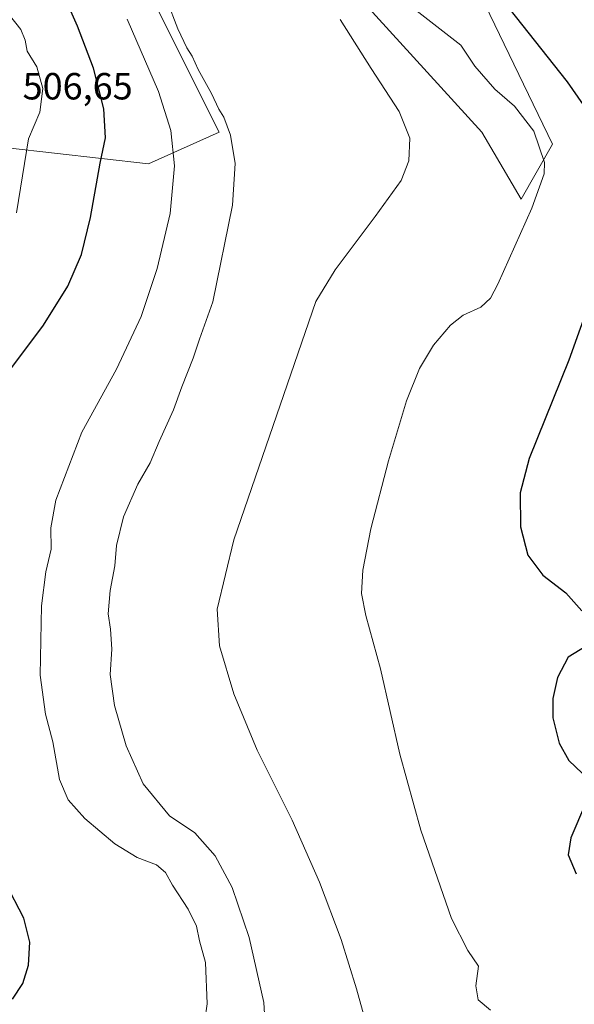
# Model space of a CAD drawing. Units: metres. Extents: x 583653 to 587098, y 4721997 to 4724352.
# Drawn here: x 583837 to 583983, y 4722426 to 4722687 of the extents above; entities that cross this region are included whole.
import ezdxf

# ---------------------------------------------------------------- set-up
doc = ezdxf.new("R2010")
doc.units = ezdxf.units.M
doc.header["$MEASUREMENT"] = 0
for name, color, linetype, lineweight in [('Arbolado forestal CxS', 92, 'Continuous', 0), ('Cultivos herbáceos CxS', 92, 'Continuous', 0), ('Curva de nivel maestra', 30, 'Continuous', 30), ('Curva de nivel normal', 30, 'Continuous', 0), ('Pastizal CxS', 92, 'Continuous', 0), ('Rótulo de punto de cota en terreno', 7, 'Continuous', 0)]:
    doc.layers.add(name, color=color, linetype=linetype, lineweight=lineweight)
doc.styles.add('Style-Arial', font='txt')

# ---------------------------------------------------------------- blocks, each defined once
blk = doc.blocks.new('*U15')
at = {"layer": 'Cultivos herbáceos CxS', "color": 92, "linetype": 'Continuous', "lineweight": 0}
for points in [[(583793.7830999997, 4722708.685900001, 511.3163000000059), (583833.2533999998, 4722652.566099999, 506.9942000000011), (583870.6480999999, 4722648.409700001, 497.0627999999998), (583889.3458000004, 4722656.7213, 491.6361000000034), (583870.6490000002, 4722694.1339, 492.0837000000029)], [(583916.3540000003, 4722703.4871, 483.8549000000058), (583958.9402999999, 4722656.720699999, 483.9101999999984), (583969.3287000004, 4722639.053300001, 482.4498000000021), (583977.6377999998, 4722653.6021, 479.4446999999927), (583932.9744999995, 4722746.095100001, 476.0353999999934)]]:
    blk.add_polyline3d(points, dxfattribs=at)

msp = doc.modelspace()

# ---------------------------------------------------------------- linework, layer by layer
at = {"layer": 'Arbolado forestal CxS', "color": 92, "linetype": 'Continuous', "lineweight": 0}
for points in [[(583870.6490000002, 4722694.1339, 492.0837000000029), (583889.3458000004, 4722656.7213, 491.6361000000034), (583870.6480999999, 4722648.409700001, 497.0627999999998), (583833.2533999998, 4722652.566099999, 506.9942000000011), (583793.7830999997, 4722708.685900001, 511.3163000000059), (583773.1875999998, 4722724.6085, 511.1696999999986), (583770.9313000003, 4722726.3529, 510.4830999999977), (583765.2441999996, 4722722.5595, 511.6111999999994), (583758.4663000006, 4722718.038899999, 511.8956999999937), (583714.8383, 4722660.8815, 522.2967000000062), (583750.3097000001, 4722613.3553, 520.9600000000064), (583781.3169, 4722582.937100001, 513.0648999999976), (583765.0686999997, 4722534.519099999, 516.9128000000055), (583751.1897999998, 4722479.015500001, 516.0834000000032), (583745.0251000002, 4722468.4385, 517.424199999994), (583744.1206999999, 4722466.8873, 517.8463000000047), (583736.6480999999, 4722454.0715, 517.2525000000023), (583706.5251000002, 4722438.483300001, 516.0285000000003), (583677.1209000006, 4722427.6632, 514.2522000000026)], [(583870.6490000002, 4722694.1339, 492.0837000000029), (583889.3458000004, 4722656.7213, 491.6361000000034), (583870.6480999999, 4722648.409700001, 497.0627999999998), (583833.2533999998, 4722652.566099999, 506.9942000000011), (583793.7830999997, 4722708.685900001, 511.3163000000059)]]:
    msp.add_polyline3d(points, dxfattribs=at)
at = {"layer": 'Cultivos herbáceos CxS', "color": 92, "linetype": 'Continuous', "lineweight": 0}
for points in [[(583670.4907000001, 4722976.8079, 463.9167000000016), (583679.8552999999, 4722967.285700001, 464.2516999999935), (583707.6825000001, 4722941.438100001, 464.3931000000011), (583728.4563999996, 4722922.7315, 465.8068999999959), (583812.5946000004, 4722918.573899999, 465.9277000000002), (583887.2720999997, 4722916.5317, 469.1935999999987), (583895.5859000003, 4722913.129899999, 469.7654999999941), (583910.1244999999, 4722907.1777, 468.4851000000053), (583944.4029999999, 4722857.2941, 466.1981999999989), (583944.6601, 4722856.837099999, 466.1662999999971), (583976.0365000004, 4722801.135299999, 465.1497999999993), (583949.5952000003, 4722780.389699999, 470.2617999999929), (583932.9744999995, 4722746.095100001, 476.0353999999934), (583977.6377999998, 4722653.6021, 479.4446999999927), (583969.3287000004, 4722639.053300001, 482.4498000000021), (583958.9402999999, 4722656.720699999, 483.9101999999984), (583916.3540000003, 4722703.4871, 483.8549000000058), (583904.9644999999, 4722708.550899999, 484.8401000000013), (583899.9413000002, 4722710.784499999, 485.5138000000007), (583898.9375, 4722711.230900001, 485.6659999999974), (583897.6566000005, 4722711.8005, 485.8634000000021), (583870.6490000002, 4722694.1339, 492.0837000000029)], [(583870.6490000002, 4722694.1339, 492.0837000000029), (583889.3458000004, 4722656.7213, 491.6361000000034), (583870.6480999999, 4722648.409700001, 497.0627999999998), (583833.2533999998, 4722652.566099999, 506.9942000000011), (583793.7830999997, 4722708.685900001, 511.3163000000059), (583773.1875999998, 4722724.6085, 511.1696999999986), (583770.9313000003, 4722726.3529, 510.4830999999977), (583765.2441999996, 4722722.5595, 511.6111999999994), (583758.4663000006, 4722718.038899999, 511.8956999999937), (583714.8383, 4722660.8815, 522.2967000000062), (583750.3097000001, 4722613.3553, 520.9600000000064), (583781.3169, 4722582.937100001, 513.0648999999976), (583765.0686999997, 4722534.519099999, 516.9128000000055), (583751.1897999998, 4722479.015500001, 516.0834000000032), (583745.0251000002, 4722468.4385, 517.424199999994), (583744.1206999999, 4722466.8873, 517.8463000000047), (583736.6480999999, 4722454.0715, 517.2525000000023), (583706.5251000002, 4722438.483300001, 516.0285000000003), (583677.1209000006, 4722427.6632, 514.2522000000026)]]:
    msp.add_polyline3d(points, dxfattribs=at)
at = {"layer": 'Curva de nivel maestra', "color": 30, "linetype": 'Continuous', "lineweight": 30, "flags": 128}
for points, elevation in [([(583833.8899999997, 4722593.7601), (583842.8300000001, 4722605.690099999), (583849.2300000004, 4722616.030099999), (583852.8899999997, 4722624.360099999), (583855.29, 4722634.1501), (583857.8399999999, 4722648.5601), (583859.2100000001, 4722655.2401), (583858.8099999996, 4722662.9001), (583856.0700000003, 4722673.6601), (583851.8399999999, 4722684.780099999), (583847.6399999997, 4722694.300100001)], 500), ([(583966.0899999999, 4722689.620100001), (583981.4699999997, 4722670.0601), (583991.3899999997, 4722655.9101)], 475), ([(583993.54, 4722628.690099999), (583981.9900000002, 4722596.360099999), (583971.4299999997, 4722570.350099999), (583969.0300000003, 4722561.2401), (583969.1200000001, 4722552.2501), (583971.1200000001, 4722544.7501), (583975.0599999996, 4722539.460100001), (583981.1299999999, 4722534.790100001), (583985.3799999999, 4722530.040100001)], 475), ([(583986.5199999996, 4722520.710100001), (583981.7699999996, 4722517.770099999), (583978.9500000002, 4722512.390100001), (583977.7400000002, 4722506.8301), (583977.7300000004, 4722501.720100001), (583979.4000000004, 4722495.020099999), (583981.9600000001, 4722490.450099999), (583985.5099999999, 4722487.0801)], 475), ([(583986.4000000004, 4722479.0101), (583982.4699999997, 4722469.940099999), (583981.7599999999, 4722465.460100001), (583983.8700000001, 4722460.440099999)], 475), ([(583834.6299999999, 4722427.220100001), (583837.3600000005, 4722431.370100001), (583838.8300000001, 4722436.2301), (583839.2100000001, 4722442.290100001), (583837.5599999996, 4722448.670100001), (583832.7599999999, 4722458.0101)], 500)]:
    msp.add_lwpolyline(points, dxfattribs=dict(at, elevation=elevation))
at = {"layer": 'Curva de nivel normal', "color": 30, "linetype": 'Continuous', "lineweight": 0, "flags": 128}
for points, elevation in [([(583935.0999999996, 4722694.110099999), (583953.3200000003, 4722679.800100001), (583957.0099999999, 4722674.210100001), (583962.3700000001, 4722668.1801), (583967.5999999996, 4722663.600099999), (583972.6399999997, 4722656.9801), (583975.4600000001, 4722648.7401), (583975.3899999997, 4722645.7501), (583972.1799999997, 4722636.630100001), (583963.1299999999, 4722616.4801), (583961.1900000004, 4722612.840100001), (583958.6799999997, 4722610.4101), (583953.9699999997, 4722608.280099999), (583950.5700000003, 4722605.6601), (583946.0899999999, 4722600.360099999), (583942.4299999997, 4722594.190099999), (583938.9900000002, 4722585.6601), (583934.1600000003, 4722569.780099999), (583929.54, 4722551.7401), (583927.4000000004, 4722540.800100001), (583927.0599999996, 4722534.640100001), (583928.1600000003, 4722528.780099999), (583932.0899999999, 4722514.720100001), (583937.1900000004, 4722492.110099999), (583942.79, 4722472.0101), (583950.9100000003, 4722448.620100001), (583955.2100000001, 4722440.130100001), (583957.9800000004, 4722435.950099999), (583957.3200000003, 4722430.790100001), (583957.9100000003, 4722427.090100001), (583961.2199999997, 4722424.350099999)], 480), ([(583902.3200000003, 4722407.0101), (583901.1600000003, 4722426.340100001), (583897.2699999996, 4722443.5701), (583892.7699999996, 4722456.7601), (583888.29, 4722465.1501), (583882.8600000005, 4722471.280099999), (583876.1799999997, 4722475.790100001), (583869.2400000002, 4722484.2301), (583864.6600000003, 4722494.340100001), (583861.5999999996, 4722504.9801), (583860.5, 4722513.170100001), (583860.9199999999, 4722519.920100001), (583860.5300000003, 4722525.200099999), (583859.9000000004, 4722529.2401), (583860.4900000002, 4722535.390100001), (583861.6699999999, 4722541.920100001), (583862.1299999999, 4722547.360099999), (583864.04, 4722554.940099999), (583867.7999999998, 4722563.550100001), (583871.0300000003, 4722569.220100001), (583873.4400000004, 4722574.8301), (583877.2699999996, 4722583.2601), (583879.4199999999, 4722589.3301), (583882.4900000002, 4722596.9301), (583884.0999999996, 4722602.0001), (583887.6600000003, 4722611.8201), (583892.9100000003, 4722637.390100001), (583893.5899999999, 4722648.420100001), (583892.3600000005, 4722655.960100001), (583890.5700000003, 4722660.7301), (583889.2699999996, 4722662.870100001), (583887.3399999999, 4722666.9801), (583883.7400000002, 4722673.3201), (583882.1600000003, 4722676.890100001), (583880.7999999998, 4722679.040100001), (583878.3600000005, 4722684.1501), (583875.4699999997, 4722691.710100001)], 490), ([(583835.6699999999, 4722635.360099999), (583838.8700000001, 4722655.030099999), (583841.8099999996, 4722662.030099999), (583842.6399999997, 4722668.360099999), (583841.0199999996, 4722674.0101), (583838.4600000001, 4722678.1601), (583837.9600000001, 4722681.090100001), (583836.8399999999, 4722683.960100001), (583833.7999999998, 4722687.7501)], 505), ([(583884.9100000003, 4722417.5001), (583886.1299999999, 4722425.9901), (583885.6799999997, 4722436.920100001), (583884.1600000003, 4722442.710100001), (583883.29, 4722446.540100001), (583881.1399999997, 4722451.040100001), (583876.9600000001, 4722457.420100001), (583875.1500000004, 4722460.7401), (583872.7000000002, 4722462.840100001), (583867.6299999999, 4722464.720100001), (583861.7000000002, 4722468.360099999), (583853.75, 4722475.0801), (583849.3099999996, 4722479.9801), (583847.0899999999, 4722485.4301), (583845.3200000003, 4722495.340100001), (583843.3300000001, 4722502.700099999), (583841.9000000004, 4722513.020099999), (583842.2800000003, 4722531.350099999), (583843.4600000001, 4722540.350099999), (583844.8799999999, 4722546.350099999), (583844.7599999999, 4722552.020099999), (583846.0800000001, 4722559.350099999), (583852.9500000002, 4722577.350099999), (583862.1699999999, 4722594.020099999), (583868.6900000004, 4722607.960100001), (583872.9299999997, 4722620.6501), (583876.3200000003, 4722635.2401), (583877.4699999997, 4722647.8201), (583876.5599999996, 4722657.2301), (583873.2400000002, 4722667.550100001), (583864.9500000002, 4722686.700099999)], 495.0000000000001), ([(583921.4199999999, 4722686.590100001), (583929.6100000005, 4722673.5801), (583937.04, 4722662.210100001), (583939.8600000005, 4722655.210100001), (583939.6100000005, 4722649.1801), (583937.54, 4722643.9901), (583930.6500000004, 4722634.450099999), (583920.0599999996, 4722620.3101), (583914.9400000004, 4722611.950099999), (583893.25, 4722548.8301), (583888.7699999996, 4722530.5001), (583889.4000000004, 4722520.7301), (583893.2300000004, 4722508.040100001), (583899.3899999997, 4722493.190099999), (583908.6600000003, 4722474.590100001), (583915.9299999997, 4722458.2401), (583921.6200000001, 4722443.0101), (583925.7000000002, 4722429.9801), (583929.3399999999, 4722416.920100001)], 485)]:
    msp.add_lwpolyline(points, dxfattribs=dict(at, elevation=elevation))
at = {"layer": 'Pastizal CxS', "color": 92, "linetype": 'Continuous', "lineweight": 0}
for points in [[(583670.4907000001, 4722976.8079, 463.9167000000016), (583679.8552999999, 4722967.285700001, 464.2516999999935), (583707.6825000001, 4722941.438100001, 464.3931000000011), (583728.4563999996, 4722922.7315, 465.8068999999959), (583812.5946000004, 4722918.573899999, 465.9277000000002), (583887.2720999997, 4722916.5317, 469.1935999999987), (583895.5859000003, 4722913.129899999, 469.7654999999941), (583910.1244999999, 4722907.1777, 468.4851000000053), (583944.4029999999, 4722857.2941, 466.1981999999989), (583944.6601, 4722856.837099999, 466.1662999999971), (583976.0365000004, 4722801.135299999, 465.1497999999993), (583949.5952000003, 4722780.389699999, 470.2617999999929), (583932.9744999995, 4722746.095100001, 476.0353999999934), (583977.6377999998, 4722653.6021, 479.4446999999927), (583969.3287000004, 4722639.053300001, 482.4498000000021), (583958.9402999999, 4722656.720699999, 483.9101999999984), (583916.3540000003, 4722703.4871, 483.8549000000058), (583904.9644999999, 4722708.550899999, 484.8401000000013), (583899.9413000002, 4722710.784499999, 485.5138000000007), (583898.9375, 4722711.230900001, 485.6659999999974), (583897.6566000005, 4722711.8005, 485.8634000000021), (583870.6490000002, 4722694.1339, 492.0837000000029)], [(583932.9744999995, 4722746.095100001, 476.0353999999934), (583977.6377999998, 4722653.6021, 479.4446999999927), (583969.3287000004, 4722639.053300001, 482.4498000000021), (583958.9402999999, 4722656.720699999, 483.9101999999984), (583916.3540000003, 4722703.4871, 483.8549000000058)]]:
    msp.add_polyline3d(points, dxfattribs=at)

# ---------------------------------------------------------------- block references
at = {"layer": 'Cultivos herbáceos CxS', "color": 92, "linetype": 'Continuous', "lineweight": 0}
msp.add_blockref('*U15', (0, 0), dxfattribs=at)

# ---------------------------------------------------------------- texts
at = {"layer": 'Rótulo de punto de cota en terreno', "color": 7, "linetype": 'Continuous', "lineweight": 0, "style": 'Style-Arial'}
msp.add_text('506,65', height=7.000000000000002, dxfattribs=at).set_placement((583837.2778000003, 4722665.4178))

doc.saveas('drawing.dxf')
